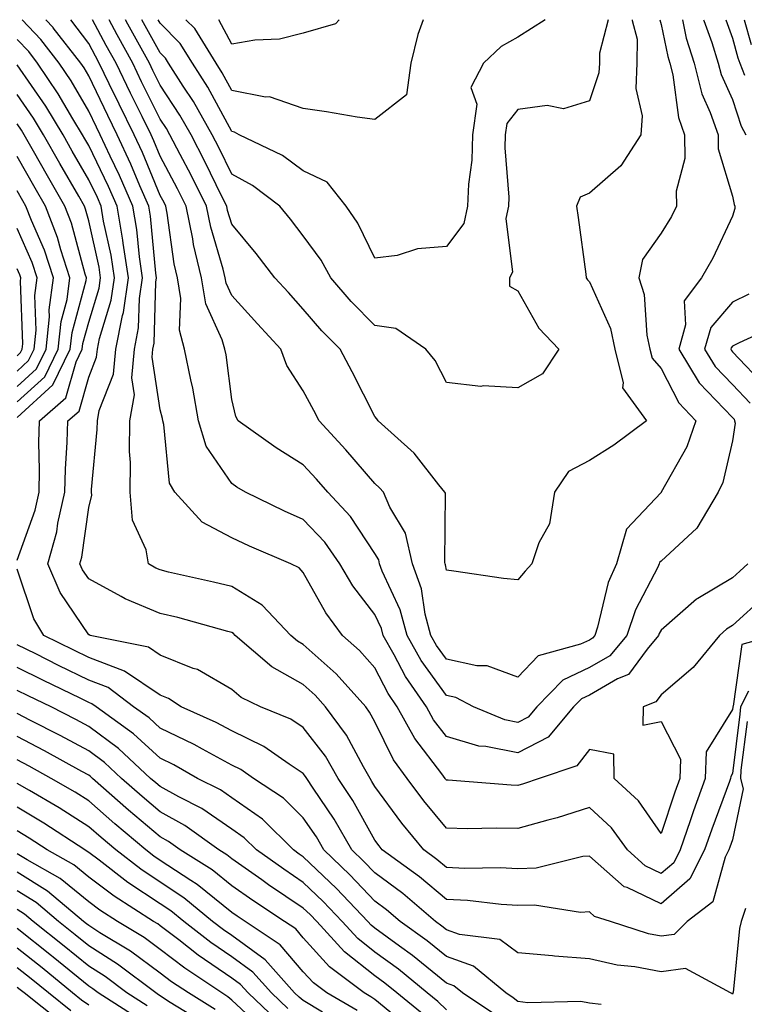
# Model space of a CAD drawing. Units: inches. Extents: x 1013363 to 1016003, y 7237178 to 7239818.
# Drawn here: x 1014218 to 1014320, y 7239680 to 7239818 of the extents above; entities that cross this region are included whole.
import ezdxf

# ---------------------------------------------------------------- set-up
doc = ezdxf.new("R2010")
doc.units = ezdxf.units.IN
doc.header["$MEASUREMENT"] = 0
doc.layers.add('Contour_10137237', color=7, linetype='Continuous', true_color=0xdf9de4)

msp = doc.modelspace()

# ---------------------------------------------------------------- linework, layer by layer
at = {"layer": 'Contour_10137237'}
for points in [[(1014323.87, 7239731.92, 2951), (1014319.33, 7239730.64, 2951), (1014318.14, 7239722.01, 2951), (1014318.09, 7239721.92, 2951), (1014318.09, 7239721.88, 2951), (1014318.05, 7239721.56, 2951), (1014314.35, 7239715.62, 2951), (1014314.21, 7239711.92, 2951), (1014312.58, 7239707.39, 2951), (1014312.12, 7239705.99, 2951), (1014310.72, 7239701.92, 2951), (1014309.83, 7239700.14, 2951), (1014308.05, 7239698.62, 2951), (1014305.81, 7239699.68, 2951), (1014303.36, 7239701.92, 2951), (1014301.12, 7239704.99, 2951), (1014298.05, 7239707.84, 2951), (1014293.55, 7239706.42, 2951), (1014292.21, 7239706.08, 2951), (1014288.05, 7239704.9, 2951), (1014284.99, 7239704.98, 2951), (1014281, 7239704.87, 2951), (1014278.05, 7239704.96, 2951), (1014274.91, 7239708.78, 2951), (1014272.55, 7239711.92, 2951), (1014270.66, 7239714.53, 2951), (1014268.05, 7239719.82, 2951), (1014267.32, 7239721.19, 2951), (1014266.78, 7239721.92, 2951), (1014262.65, 7239726.52, 2951), (1014258.05, 7239730.65, 2951), (1014257.24, 7239731.11, 2951), (1014256.29, 7239731.92, 2951), (1014252.29, 7239736.16, 2951), (1014248.05, 7239738.73, 2951), (1014245.51, 7239739.38, 2951), (1014239.19, 7239740.78, 2951), (1014238.05, 7239741.06, 2951), (1014237.44, 7239741.31, 2951), (1014236.42, 7239741.92, 2951), (1014236.09, 7239743.88, 2951), (1014234.15, 7239748.02, 2951), (1014233.84, 7239751.92, 2951), (1014233.89, 7239756.08, 2951), (1014233.77, 7239757.64, 2951), (1014233.82, 7239761.92, 2951), (1014234.43, 7239765.54, 2951), (1014234.07, 7239767.94, 2951), (1014234.45, 7239771.92, 2951), (1014235.03, 7239774.94, 2951), (1014235.14, 7239779.01, 2951), (1014235.56, 7239781.92, 2951), (1014235.13, 7239784.84, 2951), (1014234.78, 7239788.65, 2951), (1014234.22, 7239791.92, 2951), (1014232.35, 7239796.22, 2951), (1014231.05, 7239798.92, 2951), (1014229.65, 7239801.92, 2951), (1014229.12, 7239802.99, 2951), (1014228.05, 7239805.23, 2951), (1014225.59, 7239809.46, 2951), (1014223.93, 7239811.92, 2951), (1014221.36, 7239815.23, 2951), (1014218.76, 7239818, 2951)], [(1014322.57, 7239737.4, 2950), (1014318.05, 7239733.3, 2950), (1014317.19, 7239732.78, 2950), (1014316.22, 7239731.92, 2950), (1014312.53, 7239727.44, 2950), (1014308.05, 7239723.61, 2950), (1014307.33, 7239722.64, 2950), (1014305.57, 7239721.92, 2950), (1014305.51, 7239719.38, 2950), (1014308.05, 7239719.88, 2950), (1014310.76, 7239714.63, 2950), (1014310.66, 7239711.92, 2950), (1014309.96, 7239710.01, 2950), (1014308.05, 7239704.21, 2950), (1014304.92, 7239708.8, 2950), (1014301.51, 7239711.92, 2950), (1014301.46, 7239715.33, 2950), (1014298.05, 7239715.96, 2950), (1014296.29, 7239713.68, 2950), (1014291, 7239711.92, 2950), (1014288.81, 7239711.16, 2950), (1014288.05, 7239710.94, 2950), (1014287.09, 7239710.96, 2950), (1014278.29, 7239711.68, 2950), (1014278.05, 7239711.69, 2950), (1014277.94, 7239711.81, 2950), (1014277.86, 7239711.92, 2950), (1014277.39, 7239712.58, 2950), (1014273.64, 7239717.51, 2950), (1014271.19, 7239721.92, 2950), (1014269.92, 7239723.79, 2950), (1014268.05, 7239727.39, 2950), (1014265.92, 7239729.79, 2950), (1014263.51, 7239731.92, 2950), (1014261.19, 7239735.06, 2950), (1014258.05, 7239740.72, 2950), (1014257.47, 7239741.34, 2950), (1014256.31, 7239741.92, 2950), (1014250.54, 7239744.41, 2950), (1014248.05, 7239745.58, 2950), (1014243.9, 7239747.77, 2950), (1014240.07, 7239751.92, 2950), (1014239.35, 7239753.22, 2950), (1014238.57, 7239761.4, 2950), (1014238.41, 7239761.92, 2950), (1014238.35, 7239762.22, 2950), (1014238.05, 7239763.47, 2950), (1014236.93, 7239770.8, 2950), (1014237.03, 7239771.92, 2950), (1014237.2, 7239772.77, 2950), (1014237.42, 7239781.29, 2950), (1014237.51, 7239781.92, 2950), (1014237.42, 7239782.55, 2950), (1014236.68, 7239790.55, 2950), (1014236.45, 7239791.92, 2950), (1014235.21, 7239794.76, 2950), (1014233.94, 7239797.81, 2950), (1014232.02, 7239801.92, 2950), (1014230.72, 7239804.59, 2950), (1014228.05, 7239810.13, 2950), (1014227.4, 7239811.27, 2950), (1014226.95, 7239811.92, 2950), (1014223.09, 7239816.88, 2950), (1014223.06, 7239816.93, 2950), (1014222.06, 7239818, 2950)], [(1014320.2, 7239741.92, 2949), (1014319.07, 7239740.9, 2949), (1014318.05, 7239739.98, 2949), (1014313.19, 7239737.06, 2949), (1014313.01, 7239736.96, 2949), (1014308.05, 7239732.65, 2949), (1014307.8, 7239732.17, 2949), (1014307.71, 7239731.92, 2949), (1014306.11, 7239729.98, 2949), (1014303.51, 7239726.46, 2949), (1014301.97, 7239725.84, 2949), (1014298.05, 7239723.58, 2949), (1014296.93, 7239723.04, 2949), (1014295.83, 7239721.92, 2949), (1014292.26, 7239717.71, 2949), (1014288.05, 7239715.48, 2949), (1014283.58, 7239716.39, 2949), (1014282.58, 7239716.45, 2949), (1014278.05, 7239717.76, 2949), (1014276.25, 7239720.12, 2949), (1014275.26, 7239721.92, 2949), (1014272.32, 7239726.19, 2949), (1014270.76, 7239729.21, 2949), (1014269.23, 7239731.92, 2949), (1014268.99, 7239732.86, 2949), (1014268.05, 7239734.86, 2949), (1014264.98, 7239738.85, 2949), (1014263.16, 7239741.92, 2949), (1014261.06, 7239744.93, 2949), (1014258.05, 7239748.11, 2949), (1014255.42, 7239749.29, 2949), (1014249.95, 7239751.92, 2949), (1014248.77, 7239752.64, 2949), (1014248.05, 7239753.14, 2949), (1014244.49, 7239758.36, 2949), (1014243.41, 7239761.92, 2949), (1014242.6, 7239766.47, 2949), (1014242.31, 7239767.66, 2949), (1014241.46, 7239771.92, 2949), (1014240.72, 7239774.59, 2949), (1014240.93, 7239779.04, 2949), (1014240.46, 7239781.92, 2949), (1014240, 7239783.87, 2949), (1014239.04, 7239790.93, 2949), (1014238.84, 7239791.92, 2949), (1014238.58, 7239792.45, 2949), (1014238.05, 7239793.44, 2949), (1014235.55, 7239799.42, 2949), (1014234.39, 7239801.92, 2949), (1014232.3, 7239806.17, 2949), (1014230.92, 7239809.05, 2949), (1014229.53, 7239811.92, 2949), (1014229.01, 7239812.88, 2949), (1014228.05, 7239814.67, 2949), (1014225.53, 7239818, 2949)], [(1014311.03, 7239818, 2948), (1014311.57, 7239815.44, 2948), (1014312.66, 7239811.92, 2948), (1014313.75, 7239807.62, 2948), (1014314.93, 7239805.04, 2948), (1014316.03, 7239801.92, 2948), (1014316.06, 7239799.93, 2948), (1014318.05, 7239793.32, 2948), (1014318.27, 7239792.14, 2948), (1014318.37, 7239791.92, 2948), (1014318.39, 7239791.58, 2948), (1014318.05, 7239790.55, 2948), (1014315.31, 7239784.66, 2948), (1014313.69, 7239781.92, 2948), (1014311.27, 7239778.7, 2948), (1014311.47, 7239775.34, 2948), (1014310.52, 7239771.92, 2948), (1014313.37, 7239767.24, 2948), (1014318.05, 7239762.38, 2948), (1014318.27, 7239762.14, 2948), (1014318.3, 7239761.92, 2948), (1014318.4, 7239761.57, 2948), (1014318.05, 7239759.12, 2948), (1014316.68, 7239753.29, 2948), (1014316.02, 7239751.92, 2948), (1014313.05, 7239746.92, 2948), (1014308.05, 7239742.31, 2948), (1014307.85, 7239742.12, 2948), (1014307.81, 7239741.92, 2948), (1014307.6, 7239741.47, 2948), (1014304.46, 7239735.51, 2948), (1014303.26, 7239731.92, 2948), (1014300.9, 7239729.07, 2948), (1014298.05, 7239727.42, 2948), (1014294.31, 7239725.66, 2948), (1014290.69, 7239721.92, 2948), (1014289.48, 7239720.49, 2948), (1014288.05, 7239719.74, 2948), (1014286.24, 7239720.11, 2948), (1014281.83, 7239721.92, 2948), (1014279.35, 7239723.22, 2948), (1014278.05, 7239723.5, 2948), (1014274.53, 7239728.4, 2948), (1014272.55, 7239731.92, 2948), (1014271.61, 7239735.48, 2948), (1014269.09, 7239740.88, 2948), (1014268.7, 7239741.92, 2948), (1014268.59, 7239742.46, 2948), (1014268.05, 7239743.35, 2948), (1014264.65, 7239748.52, 2948), (1014261.49, 7239751.92, 2948), (1014259.89, 7239753.76, 2948), (1014258.05, 7239755.76, 2948), (1014254.26, 7239758.13, 2948), (1014248.96, 7239761.92, 2948), (1014248.63, 7239762.5, 2948), (1014248.05, 7239764.89, 2948), (1014247.25, 7239771.12, 2948), (1014247.08, 7239771.92, 2948), (1014246.72, 7239773.25, 2948), (1014244.4, 7239778.27, 2948), (1014243.8, 7239781.92, 2948), (1014242.7, 7239786.57, 2948), (1014242.59, 7239787.38, 2948), (1014241.67, 7239791.92, 2948), (1014240.47, 7239794.34, 2948), (1014238.05, 7239798.93, 2948), (1014237.17, 7239801.04, 2948), (1014236.76, 7239801.92, 2948), (1014235.51, 7239804.46, 2948), (1014233.88, 7239807.75, 2948), (1014231.87, 7239811.92, 2948), (1014230.51, 7239814.38, 2948), (1014228.59, 7239818, 2948)], [(1014307.88, 7239818, 2947), (1014308.05, 7239817.34, 2947), (1014308.98, 7239812.85, 2947), (1014309.27, 7239811.92, 2947), (1014309.68, 7239810.29, 2947), (1014310.47, 7239804.34, 2947), (1014311.33, 7239801.92, 2947), (1014311.38, 7239798.59, 2947), (1014310.17, 7239794.04, 2947), (1014310.23, 7239791.92, 2947), (1014309.5, 7239790.47, 2947), (1014308.05, 7239788.14, 2947), (1014305.48, 7239784.49, 2947), (1014304.96, 7239781.92, 2947), (1014305.71, 7239779.58, 2947), (1014306.07, 7239773.9, 2947), (1014306.5, 7239771.92, 2947), (1014306.8, 7239770.67, 2947), (1014308.05, 7239769.22, 2947), (1014310.55, 7239764.42, 2947), (1014312.93, 7239761.92, 2947), (1014311.68, 7239758.29, 2947), (1014308.07, 7239751.94, 2947), (1014308.05, 7239751.91, 2947), (1014303.22, 7239746.75, 2947), (1014301.81, 7239741.92, 2947), (1014300.65, 7239739.32, 2947), (1014299.18, 7239733.05, 2947), (1014298.8, 7239731.92, 2947), (1014298.46, 7239731.51, 2947), (1014298.05, 7239731.27, 2947), (1014296.81, 7239730.68, 2947), (1014290.9, 7239729.07, 2947), (1014288.05, 7239726.08, 2947), (1014283.77, 7239727.64, 2947), (1014282.31, 7239727.66, 2947), (1014278.05, 7239728.59, 2947), (1014276.65, 7239730.52, 2947), (1014275.87, 7239731.92, 2947), (1014275.09, 7239734.88, 2947), (1014274.57, 7239738.44, 2947), (1014273.3, 7239741.92, 2947), (1014272.33, 7239746.2, 2947), (1014270.13, 7239749.84, 2947), (1014269.24, 7239751.92, 2947), (1014268.7, 7239752.57, 2947), (1014268.05, 7239753.17, 2947), (1014264, 7239757.87, 2947), (1014260.27, 7239761.92, 2947), (1014259.51, 7239763.38, 2947), (1014258.05, 7239766.11, 2947), (1014255.76, 7239769.63, 2947), (1014254.9, 7239771.92, 2947), (1014251.63, 7239775.5, 2947), (1014248.05, 7239779.44, 2947), (1014247.27, 7239781.14, 2947), (1014247.14, 7239781.92, 2947), (1014246.86, 7239783.11, 2947), (1014245.11, 7239788.98, 2947), (1014244.51, 7239791.92, 2947), (1014242.37, 7239796.24, 2947), (1014240.84, 7239799.13, 2947), (1014239.4, 7239801.92, 2947), (1014238.91, 7239802.78, 2947), (1014238.05, 7239804.08, 2947), (1014235.45, 7239809.32, 2947), (1014234.2, 7239811.92, 2947), (1014232.01, 7239815.88, 2947), (1014230.89, 7239818, 2947)], [(1014304.03, 7239818, 2946), (1014304.03, 7239817.9, 2946), (1014304.7, 7239815.27, 2946), (1014304.69, 7239811.92, 2946), (1014304.53, 7239808.4, 2946), (1014305.41, 7239804.56, 2946), (1014305.22, 7239801.92, 2946), (1014302.41, 7239797.56, 2946), (1014298.05, 7239793.75, 2946), (1014296.76, 7239793.21, 2946), (1014296.23, 7239791.92, 2946), (1014296.47, 7239790.34, 2946), (1014297.53, 7239782.44, 2946), (1014297.6, 7239781.92, 2946), (1014297.78, 7239781.65, 2946), (1014298.05, 7239781.36, 2946), (1014300.97, 7239774.84, 2946), (1014301.6, 7239771.92, 2946), (1014302.76, 7239767.21, 2946), (1014302.67, 7239766.54, 2946), (1014306.03, 7239761.92, 2946), (1014301.46, 7239758.51, 2946), (1014298.05, 7239756.39, 2946), (1014295.12, 7239754.85, 2946), (1014293.18, 7239751.92, 2946), (1014292.44, 7239747.53, 2946), (1014290.98, 7239744.85, 2946), (1014290.01, 7239741.92, 2946), (1014289.07, 7239740.9, 2946), (1014288.05, 7239739.67, 2946), (1014286.02, 7239739.89, 2946), (1014279.07, 7239740.9, 2946), (1014278.05, 7239741.02, 2946), (1014277.93, 7239741.8, 2946), (1014277.89, 7239741.92, 2946), (1014277.84, 7239742.13, 2946), (1014277.91, 7239751.78, 2946), (1014277.85, 7239751.92, 2946), (1014277.01, 7239752.96, 2946), (1014273.54, 7239757.41, 2946), (1014268.5, 7239761.92, 2946), (1014268.33, 7239762.2, 2946), (1014268.05, 7239762.53, 2946), (1014264.89, 7239768.76, 2946), (1014263.2, 7239771.92, 2946), (1014260.65, 7239774.52, 2946), (1014258.05, 7239777.55, 2946), (1014255.97, 7239779.84, 2946), (1014254.08, 7239781.92, 2946), (1014251.45, 7239785.32, 2946), (1014248.05, 7239789.4, 2946), (1014247.47, 7239791.34, 2946), (1014247.36, 7239791.92, 2946), (1014246.67, 7239793.3, 2946), (1014244.3, 7239798.17, 2946), (1014242.36, 7239801.92, 2946), (1014240.79, 7239804.66, 2946), (1014238.05, 7239808.83, 2946), (1014237.02, 7239810.89, 2946), (1014236.54, 7239811.92, 2946), (1014234.67, 7239815.3, 2946), (1014233.51, 7239817.38, 2946), (1014233.18, 7239818, 2946)], [(1014300.67, 7239818, 2945), (1014299.45, 7239813.32, 2945), (1014299.44, 7239811.92, 2945), (1014299.38, 7239810.59, 2945), (1014298.05, 7239806.66, 2945), (1014294.41, 7239805.56, 2945), (1014292.13, 7239806, 2945), (1014288.05, 7239805.45, 2945), (1014286.49, 7239803.48, 2945), (1014286.26, 7239801.92, 2945), (1014286.21, 7239800.08, 2945), (1014286.76, 7239793.21, 2945), (1014286.71, 7239791.92, 2945), (1014286.34, 7239790.21, 2945), (1014287.29, 7239782.68, 2945), (1014286.86, 7239781.92, 2945), (1014286.88, 7239780.75, 2945), (1014288.05, 7239780.11, 2945), (1014290.99, 7239774.86, 2945), (1014293.78, 7239771.92, 2945), (1014291.49, 7239768.48, 2945), (1014288.05, 7239766.51, 2945), (1014283.17, 7239766.8, 2945), (1014282.85, 7239766.72, 2945), (1014278.05, 7239767.26, 2945), (1014276.49, 7239770.36, 2945), (1014275.17, 7239771.92, 2945), (1014270.97, 7239774.84, 2945), (1014268.05, 7239775.25, 2945), (1014264.75, 7239778.62, 2945), (1014261.88, 7239781.92, 2945), (1014260.53, 7239784.4, 2945), (1014258.05, 7239787.79, 2945), (1014256.26, 7239790.13, 2945), (1014254.79, 7239791.92, 2945), (1014250.95, 7239794.82, 2945), (1014248.05, 7239796.41, 2945), (1014246.24, 7239800.11, 2945), (1014245.32, 7239801.92, 2945), (1014242.68, 7239806.55, 2945), (1014241.26, 7239808.71, 2945), (1014239.21, 7239811.92, 2945), (1014238.77, 7239812.64, 2945), (1014238.05, 7239813.37, 2945), (1014235.47, 7239818, 2945)], [(1014291.84, 7239818, 2944), (1014288.05, 7239815.55, 2944), (1014285.71, 7239814.26, 2944), (1014283.24, 7239811.92, 2944), (1014281.46, 7239808.51, 2944), (1014282.3, 7239806.17, 2944), (1014281.7, 7239801.92, 2944), (1014281.6, 7239798.37, 2944), (1014281.13, 7239795, 2944), (1014281.02, 7239791.92, 2944), (1014280.48, 7239789.49, 2944), (1014278.05, 7239786.27, 2944), (1014274.03, 7239785.94, 2944), (1014271.18, 7239785.05, 2944), (1014268.05, 7239784.66, 2944), (1014265.67, 7239789.54, 2944), (1014264.02, 7239791.92, 2944), (1014261.4, 7239795.27, 2944), (1014258.05, 7239796.88, 2944), (1014255.12, 7239798.99, 2944), (1014249.09, 7239801.92, 2944), (1014248.41, 7239802.28, 2944), (1014248.05, 7239802.35, 2944), (1014244.68, 7239808.55, 2944), (1014242.54, 7239811.92, 2944), (1014240.82, 7239814.69, 2944), (1014238.05, 7239817.51, 2944), (1014237.77, 7239818, 2944)], [(1014274.8, 7239818, 2943), (1014274.05, 7239815.92, 2943), (1014273.1, 7239811.92, 2943), (1014272.46, 7239807.51, 2943), (1014268.05, 7239804.03, 2943), (1014265.59, 7239804.38, 2943), (1014261.27, 7239805.14, 2943), (1014258.05, 7239805.57, 2943), (1014253.34, 7239807.21, 2943), (1014252.78, 7239807.19, 2943), (1014248.05, 7239808.12, 2943), (1014246.71, 7239810.58, 2943), (1014245.86, 7239811.92, 2943), (1014242.88, 7239816.75, 2943), (1014241.65, 7239818, 2943)], [(1014263.08, 7239818, 2942), (1014262.55, 7239817.42, 2942), (1014258.05, 7239816.13, 2942), (1014254.7, 7239815.27, 2942), (1014251.28, 7239815.15, 2942), (1014248.05, 7239814.57, 2942), (1014246.24, 7239818, 2942)], [(1014313.99, 7239818, 2949), (1014314.02, 7239817.89, 2949), (1014315.14, 7239814.83, 2949), (1014316.04, 7239811.92, 2949), (1014316.45, 7239810.32, 2949), (1014318.05, 7239806.82, 2949), (1014319.24, 7239803.11, 2949), (1014319.89, 7239801.92, 2949)], [(1014317.1, 7239818, 2950), (1014318.05, 7239815.4, 2950), (1014318.8, 7239812.67, 2950), (1014319.05, 7239811.92, 2950), (1014319.71, 7239810.26, 2950)], [(1014319.68, 7239818, 2951), (1014320.65, 7239814.52, 2951)], [(1014320.27, 7239724.14, 2952), (1014319.14, 7239721.92, 2952), (1014319.08, 7239720.89, 2952), (1014318.05, 7239712.6, 2952), (1014317.79, 7239712.18, 2952), (1014317.78, 7239711.92, 2952), (1014317.62, 7239711.49, 2952), (1014315.13, 7239704.84, 2952), (1014314.12, 7239701.92, 2952), (1014312.1, 7239697.87, 2952), (1014308.05, 7239694.4, 2952), (1014303.32, 7239696.65, 2952), (1014302.9, 7239696.77, 2952), (1014298.05, 7239701.04, 2952), (1014297.12, 7239700.99, 2952), (1014290.58, 7239699.39, 2952), (1014288.05, 7239699.3, 2952), (1014285.57, 7239699.44, 2952), (1014280.63, 7239699.34, 2952), (1014278.05, 7239699.47, 2952), (1014276.72, 7239700.59, 2952), (1014274.88, 7239701.92, 2952), (1014271.81, 7239705.68, 2952), (1014268.05, 7239710.78, 2952), (1014267.64, 7239711.51, 2952), (1014267.38, 7239711.92, 2952), (1014266.44, 7239713.53, 2952), (1014264.09, 7239717.96, 2952), (1014261.17, 7239721.92, 2952), (1014259.7, 7239723.57, 2952), (1014258.05, 7239725.05, 2952), (1014253.67, 7239727.54, 2952), (1014248.54, 7239731.92, 2952), (1014248.3, 7239732.17, 2952), (1014248.05, 7239732.32, 2952), (1014247.5, 7239732.47, 2952), (1014240.53, 7239734.4, 2952), (1014238.05, 7239735, 2952), (1014233.17, 7239737.04, 2952), (1014232.6, 7239737.37, 2952), (1014228.05, 7239739.81, 2952), (1014227.2, 7239741.07, 2952), (1014226.83, 7239741.92, 2952), (1014227.1, 7239742.87, 2952), (1014228.05, 7239749.82, 2952), (1014228.47, 7239751.5, 2952), (1014228.44, 7239751.92, 2952), (1014228.44, 7239752.31, 2952), (1014229.25, 7239760.72, 2952), (1014229.26, 7239761.92, 2952), (1014229.51, 7239763.38, 2952), (1014231.53, 7239768.44, 2952), (1014231.86, 7239771.92, 2952), (1014232.78, 7239776.65, 2952), (1014232.9, 7239777.07, 2952), (1014233.62, 7239781.92, 2952), (1014232.89, 7239786.76, 2952), (1014232.81, 7239787.16, 2952), (1014232.01, 7239791.92, 2952), (1014230.8, 7239794.67, 2952), (1014228.05, 7239800.39, 2952), (1014227.49, 7239801.36, 2952), (1014227.17, 7239801.92, 2952), (1014225.83, 7239804.14, 2952), (1014223.78, 7239807.65, 2952), (1014220.91, 7239811.92, 2952), (1014219.66, 7239813.53, 2952), (1014218.05, 7239815.25, 2952)], [(1014320.07, 7239719.9, 2953), (1014319.22, 7239713.09, 2953), (1014319.14, 7239711.92, 2953), (1014319.52, 7239710.45, 2953), (1014318.05, 7239703.32, 2953), (1014317.67, 7239702.3, 2953), (1014317.53, 7239701.92, 2953), (1014317.02, 7239700.89, 2953), (1014315.29, 7239694.68, 2953), (1014311.7, 7239691.92, 2953), (1014309.87, 7239690.1, 2953), (1014308.05, 7239689.87, 2953), (1014306.32, 7239690.19, 2953), (1014300.98, 7239691.92, 2953), (1014298.76, 7239692.63, 2953), (1014298.05, 7239693.25, 2953), (1014296.78, 7239693.19, 2953), (1014290.35, 7239694.22, 2953), (1014288.05, 7239694.15, 2953), (1014285.7, 7239694.27, 2953), (1014280.98, 7239694.85, 2953), (1014278.05, 7239694.99, 2953), (1014274.29, 7239698.16, 2953), (1014269.09, 7239701.92, 2953), (1014268.63, 7239702.5, 2953), (1014268.05, 7239703.28, 2953), (1014264.97, 7239708.84, 2953), (1014262.94, 7239711.92, 2953), (1014261.15, 7239715.02, 2953), (1014258.05, 7239719.06, 2953), (1014256.32, 7239720.19, 2953), (1014252.08, 7239721.92, 2953), (1014249.38, 7239723.25, 2953), (1014248.05, 7239724.34, 2953), (1014243.26, 7239727.13, 2953), (1014242.67, 7239727.3, 2953), (1014238.05, 7239729.17, 2953), (1014236.41, 7239730.28, 2953), (1014228.27, 7239731.92, 2953), (1014228.11, 7239731.98, 2953), (1014228.05, 7239732.01, 2953), (1014224.06, 7239737.93, 2953), (1014222.34, 7239741.92, 2953), (1014223.59, 7239746.38, 2953), (1014223.75, 7239747.62, 2953), (1014224.72, 7239751.92, 2953), (1014224.79, 7239755.18, 2953), (1014225.06, 7239758.93, 2953), (1014225.13, 7239761.92, 2953), (1014226.7, 7239763.27, 2953), (1014228.05, 7239768, 2953), (1014229.16, 7239770.81, 2953), (1014229.27, 7239771.92, 2953), (1014229.56, 7239773.43, 2953), (1014231.2, 7239778.77, 2953), (1014231.67, 7239781.92, 2953), (1014231.2, 7239785.07, 2953), (1014230.14, 7239789.83, 2953), (1014229.79, 7239791.92, 2953), (1014229.26, 7239793.13, 2953), (1014228.05, 7239795.63, 2953), (1014225.76, 7239799.63, 2953), (1014224.46, 7239801.92, 2953), (1014222.04, 7239805.91, 2953), (1014218.05, 7239811.7, 2953)], [(1014218.05, 7239742.44, 2954), (1014220.56, 7239749.41, 2954), (1014221.13, 7239751.92, 2954), (1014221.19, 7239755.06, 2954), (1014221.08, 7239758.89, 2954), (1014221.15, 7239761.92, 2954), (1014224.86, 7239765.11, 2954), (1014226.3, 7239770.17, 2954), (1014227.16, 7239771.92, 2954), (1014227.24, 7239772.73, 2954), (1014228.05, 7239775.73, 2954), (1014229.51, 7239780.46, 2954), (1014229.72, 7239781.92, 2954), (1014229.51, 7239783.38, 2954), (1014228.05, 7239789.89, 2954), (1014227.62, 7239791.49, 2954), (1014227.45, 7239791.92, 2954), (1014226.65, 7239793.32, 2954), (1014224.03, 7239797.9, 2954), (1014221.75, 7239801.92, 2954), (1014220.35, 7239804.22, 2954), (1014218.05, 7239807.56, 2954)], [(1014218.05, 7239762.4, 2955), (1014223.03, 7239766.94, 2955), (1014225.48, 7239771.92, 2955), (1014225.72, 7239774.25, 2955), (1014227.68, 7239781.55, 2955), (1014227.73, 7239781.92, 2955), (1014227.57, 7239782.4, 2955), (1014225.66, 7239789.53, 2955), (1014224.72, 7239791.92, 2955), (1014222.3, 7239796.17, 2955), (1014220.33, 7239799.64, 2955), (1014219.04, 7239801.92, 2955), (1014218.67, 7239802.54, 2955), (1014218.05, 7239803.42, 2955)], [(1014218.05, 7239764.56, 2956), (1014221.9, 7239768.07, 2956), (1014223.79, 7239771.92, 2956), (1014224.18, 7239775.79, 2956), (1014225.02, 7239778.89, 2956), (1014225.43, 7239781.92, 2956), (1014224.16, 7239785.81, 2956), (1014223.69, 7239787.56, 2956), (1014222, 7239791.92, 2956), (1014220.56, 7239794.43, 2956), (1014218.05, 7239798.86, 2956)], [(1014218.05, 7239766.71, 2957), (1014220.77, 7239769.2, 2957), (1014222.11, 7239771.92, 2957), (1014222.57, 7239776.44, 2957), (1014222.53, 7239777.44, 2957), (1014223.15, 7239781.92, 2957), (1014221.89, 7239785.76, 2957), (1014220.04, 7239789.93, 2957), (1014219.26, 7239791.92, 2957), (1014218.82, 7239792.69, 2957), (1014218.05, 7239794.05, 2957)], [(1014218.05, 7239768.87, 2958), (1014219.64, 7239770.33, 2958), (1014220.43, 7239771.92, 2958), (1014220.7, 7239774.57, 2958), (1014220.52, 7239779.45, 2958), (1014220.86, 7239781.92, 2958), (1014220.17, 7239784.04, 2958), (1014218.05, 7239788.8, 2958)], [(1014218.05, 7239771.02, 2959), (1014218.52, 7239771.45, 2959), (1014218.74, 7239771.92, 2959), (1014218.82, 7239772.69, 2959), (1014218.51, 7239781.46, 2959), (1014218.57, 7239781.92, 2959), (1014218.44, 7239782.31, 2959), (1014218.05, 7239783.19, 2959)], [(1014320.33, 7239779.64, 2949), (1014318.05, 7239778.5, 2949), (1014314.99, 7239774.98, 2949), (1014314.15, 7239771.92, 2949), (1014315.63, 7239769.5, 2949), (1014318.05, 7239766.98, 2949), (1014320.51, 7239764.38, 2949)], [(1014324.58, 7239775.39, 2950), (1014318.96, 7239772.83, 2950), (1014318.05, 7239772.37, 2950), (1014317.84, 7239772.13, 2950), (1014317.79, 7239771.92, 2950), (1014317.88, 7239771.75, 2950), (1014318.05, 7239771.58, 2950), (1014322.75, 7239766.62, 2950)], [(1014319.88, 7239693.75, 2954), (1014319.26, 7239691.92, 2954), (1014319.01, 7239690.96, 2954), (1014318.12, 7239681.99, 2954), (1014318.11, 7239681.92, 2954), (1014318.1, 7239681.87, 2954), (1014318.05, 7239681.76, 2954), (1014317.96, 7239681.83, 2954), (1014317.78, 7239681.92, 2954), (1014311.47, 7239685.34, 2954), (1014308.05, 7239684.9, 2954), (1014304.39, 7239685.58, 2954), (1014301.93, 7239685.8, 2954), (1014298.05, 7239686.71, 2954), (1014293.18, 7239687.05, 2954), (1014292.86, 7239687.11, 2954), (1014288.05, 7239687.52, 2954), (1014285.51, 7239689.38, 2954), (1014279.87, 7239690.1, 2954), (1014278.05, 7239690.75, 2954), (1014277.41, 7239691.28, 2954), (1014276.51, 7239691.92, 2954), (1014271.95, 7239695.82, 2954), (1014268.05, 7239698.7, 2954), (1014266.48, 7239700.35, 2954), (1014264.85, 7239701.92, 2954), (1014262.35, 7239706.22, 2954), (1014259.42, 7239710.55, 2954), (1014258.52, 7239711.92, 2954), (1014258.34, 7239712.21, 2954), (1014258.05, 7239712.6, 2954), (1014256.08, 7239713.89, 2954), (1014252.52, 7239716.39, 2954), (1014248.05, 7239718.56, 2954), (1014245.88, 7239719.75, 2954), (1014240.99, 7239721.92, 2954), (1014239.22, 7239723.09, 2954), (1014238.05, 7239723.56, 2954), (1014233.06, 7239726.93, 2954), (1014233.04, 7239726.93, 2954), (1014228.05, 7239728.81, 2954), (1014225.96, 7239729.83, 2954), (1014221.79, 7239731.92, 2954), (1014220.37, 7239734.24, 2954), (1014218.05, 7239741.19, 2954)], [(1014299.68, 7239680.29, 2955), (1014298.05, 7239680.52, 2955), (1014296.84, 7239680.71, 2955), (1014289.41, 7239680.56, 2955), (1014288.05, 7239680.72, 2955), (1014287.39, 7239681.26, 2955), (1014286.37, 7239681.92, 2955), (1014281.82, 7239685.69, 2955), (1014278.05, 7239687.02, 2955), (1014275.35, 7239689.22, 2955), (1014271.6, 7239691.92, 2955), (1014269.69, 7239693.56, 2955), (1014268.05, 7239694.77, 2955), (1014264.56, 7239698.43, 2955), (1014260.93, 7239701.92, 2955), (1014259.88, 7239703.75, 2955), (1014258.05, 7239706.43, 2955), (1014255.29, 7239709.16, 2955), (1014251.07, 7239711.92, 2955), (1014249.3, 7239713.17, 2955), (1014248.05, 7239713.77, 2955), (1014243.98, 7239715.99, 2955), (1014242.8, 7239716.67, 2955), (1014238.05, 7239718.94, 2955), (1014236.5, 7239720.37, 2955), (1014234.33, 7239721.92, 2955), (1014230.77, 7239724.64, 2955), (1014228.05, 7239725.68, 2955), (1014223.85, 7239727.72, 2955), (1014220.64, 7239729.33, 2955), (1014218.05, 7239730.61, 2955)], [(1014284.97, 7239678.84, 2956), (1014280.29, 7239681.92, 2956), (1014279.07, 7239682.94, 2956), (1014278.05, 7239683.29, 2956), (1014273.3, 7239687.17, 2956), (1014271.5, 7239688.47, 2956), (1014268.05, 7239691, 2956), (1014267.53, 7239691.4, 2956), (1014267.06, 7239691.92, 2956), (1014262.67, 7239696.54, 2956), (1014258.05, 7239700.97, 2956), (1014257.48, 7239701.35, 2956), (1014256.68, 7239701.92, 2956), (1014252.34, 7239706.21, 2956), (1014248.05, 7239709.22, 2956), (1014246.46, 7239710.33, 2956), (1014243.27, 7239711.92, 2956), (1014239.95, 7239713.82, 2956), (1014238.05, 7239714.74, 2956), (1014234.3, 7239718.17, 2956), (1014229.09, 7239721.92, 2956), (1014228.5, 7239722.37, 2956), (1014228.05, 7239722.54, 2956), (1014226.85, 7239723.12, 2956), (1014221.72, 7239725.59, 2956), (1014218.05, 7239727.42, 2956)], [(1014278.05, 7239679.58, 2957), (1014276.85, 7239680.72, 2957), (1014275.35, 7239681.92, 2957), (1014271.36, 7239685.23, 2957), (1014268.05, 7239687.65, 2957), (1014265.67, 7239689.54, 2957), (1014263.49, 7239691.92, 2957), (1014260.84, 7239694.71, 2957), (1014258.05, 7239697.39, 2957), (1014255.34, 7239699.21, 2957), (1014251.49, 7239701.92, 2957), (1014249.76, 7239703.63, 2957), (1014248.05, 7239704.83, 2957), (1014243.85, 7239707.72, 2957), (1014240.63, 7239709.34, 2957), (1014238.05, 7239710.77, 2957), (1014237.42, 7239711.3, 2957), (1014236.71, 7239711.92, 2957), (1014232.21, 7239716.08, 2957), (1014228.05, 7239719.18, 2957), (1014226.27, 7239720.14, 2957), (1014222.79, 7239721.92, 2957), (1014219.59, 7239723.46, 2957), (1014218.05, 7239724.22, 2957)], [(1014274.94, 7239678.81, 2958), (1014271.1, 7239681.92, 2958), (1014269.44, 7239683.31, 2958), (1014268.05, 7239684.31, 2958), (1014263.79, 7239687.66, 2958), (1014259.92, 7239691.92, 2958), (1014259.01, 7239692.88, 2958), (1014258.05, 7239693.8, 2958), (1014253.19, 7239697.06, 2958), (1014252.25, 7239697.72, 2958), (1014248.05, 7239700.66, 2958), (1014247.36, 7239701.23, 2958), (1014246.23, 7239701.92, 2958), (1014241.49, 7239705.36, 2958), (1014238.05, 7239707.25, 2958), (1014235.53, 7239709.4, 2958), (1014232.64, 7239711.92, 2958), (1014230.26, 7239714.13, 2958), (1014228.05, 7239715.77, 2958), (1014224.07, 7239717.94, 2958), (1014219.93, 7239720.04, 2958), (1014218.05, 7239721.01, 2958)], [(1014273.04, 7239676.91, 2959), (1014268.05, 7239681.01, 2959), (1014267.5, 7239681.37, 2959), (1014266.57, 7239681.92, 2959), (1014261.7, 7239685.57, 2959), (1014258.05, 7239689.65, 2959), (1014257.01, 7239690.88, 2959), (1014255.42, 7239691.92, 2959), (1014250.99, 7239694.86, 2959), (1014248.05, 7239696.92, 2959), (1014245.29, 7239699.16, 2959), (1014240.83, 7239701.92, 2959), (1014239.22, 7239703.09, 2959), (1014238.05, 7239703.74, 2959), (1014233.63, 7239707.5, 2959), (1014228.57, 7239711.92, 2959), (1014228.3, 7239712.17, 2959), (1014228.05, 7239712.36, 2959), (1014227.09, 7239712.88, 2959), (1014221.89, 7239715.76, 2959), (1014218.05, 7239717.76, 2959)], [(1014265.59, 7239679.46, 2960), (1014261.33, 7239681.92, 2960), (1014259.46, 7239683.33, 2960), (1014258.05, 7239684.9, 2960), (1014254.8, 7239688.67, 2960), (1014249.91, 7239691.92, 2960), (1014248.79, 7239692.66, 2960), (1014248.05, 7239693.18, 2960), (1014243.23, 7239697.1, 2960), (1014242.32, 7239697.65, 2960), (1014238.05, 7239700.46, 2960), (1014237.17, 7239701.04, 2960), (1014236.02, 7239701.92, 2960), (1014231.7, 7239705.57, 2960), (1014228.05, 7239708.77, 2960), (1014226.14, 7239710.01, 2960), (1014222.81, 7239711.92, 2960), (1014219.75, 7239713.62, 2960), (1014218.05, 7239714.5, 2960)], [(1014260.73, 7239679.24, 2961), (1014258.05, 7239680.86, 2961), (1014257.46, 7239681.33, 2961), (1014256.83, 7239681.92, 2961), (1014252.7, 7239686.57, 2961), (1014248.05, 7239689.95, 2961), (1014246.88, 7239690.75, 2961), (1014245.37, 7239691.92, 2961), (1014241.37, 7239695.24, 2961), (1014238.05, 7239697.43, 2961), (1014235.34, 7239699.21, 2961), (1014231.82, 7239701.92, 2961), (1014229.78, 7239703.65, 2961), (1014228.05, 7239705.15, 2961), (1014223.94, 7239707.81, 2961), (1014219.76, 7239710.21, 2961), (1014218.05, 7239711.23, 2961)], [(1014255.89, 7239679.76, 2962), (1014253.58, 7239681.92, 2962), (1014250.98, 7239684.85, 2962), (1014248.05, 7239686.97, 2962), (1014245.12, 7239688.99, 2962), (1014241.34, 7239691.92, 2962), (1014239.54, 7239693.41, 2962), (1014238.05, 7239694.39, 2962), (1014233.52, 7239697.39, 2962), (1014229.5, 7239700.47, 2962), (1014228.05, 7239701.56, 2962), (1014227.85, 7239701.72, 2962), (1014227.5, 7239701.92, 2962), (1014221.8, 7239705.67, 2962), (1014218.05, 7239707.9, 2962)], [(1014254.32, 7239678.19, 2963), (1014250.33, 7239681.92, 2963), (1014249.25, 7239683.12, 2963), (1014248.05, 7239684, 2963), (1014243.35, 7239687.22, 2963), (1014240.63, 7239689.34, 2963), (1014238.05, 7239691.31, 2963), (1014237.7, 7239691.57, 2963), (1014237.12, 7239691.92, 2963), (1014231.59, 7239695.46, 2963), (1014228.05, 7239698.11, 2963), (1014225.96, 7239699.83, 2963), (1014222.24, 7239701.92, 2963), (1014219.71, 7239703.58, 2963), (1014218.05, 7239704.57, 2963)], [(1014252.73, 7239676.6, 2964), (1014248.05, 7239680.94, 2964), (1014247.51, 7239681.38, 2964), (1014246.64, 7239681.92, 2964), (1014241.5, 7239685.37, 2964), (1014238.05, 7239688, 2964), (1014235.8, 7239689.67, 2964), (1014232.07, 7239691.92, 2964), (1014229.61, 7239693.48, 2964), (1014228.05, 7239694.66, 2964), (1014224.06, 7239697.93, 2964), (1014219.44, 7239700.53, 2964), (1014218.05, 7239701.38, 2964)], [(1014245.74, 7239679.61, 2965), (1014241.98, 7239681.92, 2965), (1014239.63, 7239683.5, 2965), (1014238.05, 7239684.7, 2965), (1014233.9, 7239687.77, 2965), (1014229.62, 7239690.35, 2965), (1014228.05, 7239691.34, 2965), (1014227.74, 7239691.61, 2965), (1014227.34, 7239691.92, 2965), (1014222.3, 7239696.17, 2965), (1014218.05, 7239698.79, 2965)], [(1014243.97, 7239677.84, 2966), (1014239.22, 7239680.75, 2966), (1014238.05, 7239681.52, 2966), (1014237.81, 7239681.68, 2966), (1014237.42, 7239681.92, 2966), (1014232.09, 7239685.96, 2966), (1014228.05, 7239688.51, 2966), (1014226.17, 7239690.05, 2966), (1014223.82, 7239691.92, 2966), (1014220.69, 7239694.56, 2966), (1014218.05, 7239696.19, 2966)], [(1014236.24, 7239680.11, 2967), (1014233.4, 7239681.92, 2967), (1014230.35, 7239684.22, 2967), (1014228.05, 7239685.69, 2967), (1014224.62, 7239688.49, 2967), (1014220.31, 7239691.92, 2967), (1014219.09, 7239692.96, 2967), (1014218.05, 7239693.59, 2967)], [(1014234.69, 7239678.56, 2968), (1014229.39, 7239681.92, 2968), (1014228.63, 7239682.5, 2968), (1014228.05, 7239682.86, 2968), (1014223.07, 7239686.94, 2968), (1014222.84, 7239687.13, 2968), (1014218.05, 7239690.93, 2968)], [(1014228.05, 7239680.23, 2969), (1014227.05, 7239680.92, 2969), (1014225.79, 7239681.92, 2969), (1014221.55, 7239685.42, 2969), (1014218.05, 7239688.2, 2969)], [(1014225.57, 7239679.44, 2970), (1014222.42, 7239681.92, 2970), (1014220.02, 7239683.89, 2970), (1014218.05, 7239685.46, 2970)], [(1014224.08, 7239677.95, 2971), (1014219.03, 7239681.92, 2971), (1014218.49, 7239682.36, 2971), (1014218.05, 7239682.71, 2971)]]:
    msp.add_polyline3d(points, dxfattribs=at)

doc.saveas('drawing.dxf')
